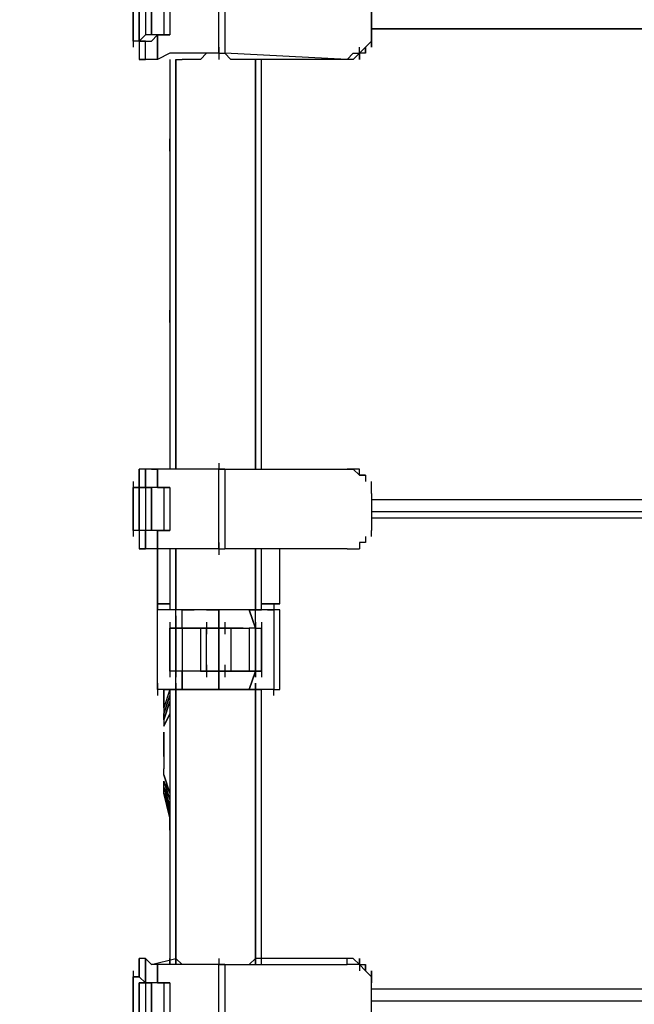
# Model space of a CAD drawing. Extents: x -4014 to 2036, y -240 to 2879.
# Drawn here: x -2111 to -1685, y 1221 to 1903 of the extents above; entities that cross this region are included whole.
import ezdxf

# ---------------------------------------------------------------- set-up
doc = ezdxf.new("R2010")
doc.units = 0
doc.header["$LTSCALE"] = 5
doc.header["$PDMODE"] = 33
doc.header["$PDSIZE"] = 20
doc.layers.get('Defpoints').update_dxf_attribs({"linetype": 'CONTINUOUS'})
doc.layers.add('Lg_dim', color=7, linetype='CONTINUOUS')
doc.layers.add('Lg_prod', color=40, linetype='CONTINUOUS')
doc.styles.add('LG1', font='ARIAL.TTF', dxfattribs={"height": 185})
doc.styles.get("Standard").update_dxf_attribs({"font": 'SIMPLEX'})
doc.dimstyles.new('LG_DIM', dxfattribs={"dimtxt": 2.5, "dimasz": 2.5, "dimexe": 1.25, "dimexo": 0.625, "dimtad": 1, "dimdec": 4, "dimdsep": 46, "dimlunit": 6, "dimtxsty": 'Standard', "dimcen": 2.5, "dimadec": 0, "dimazin": 0, "dimtfac": 1, "dimtdec": 4, "dimtmove": 0, "dimatfit": 3, "dimfxl": 0, "dimtolj": 1, "dimtzin": 0, "dimarcsym": 0})

# ---------------------------------------------------------------- blocks, each defined once
blk = doc.blocks.new('*D4')
at = {"layer": 'Defpoints', "color": 0}
for p in [(-2866.71, 2252.33), (-1879.76, 2252.33), (-2205.64, 0)]:
    blk.add_point(p, dxfattribs=at)
at = {"layer": 'Lg_dim', "color": 0, "lineweight": -2}
for p, q in [((-1880.76, 2252.33), (-2916.71, 2252.33)), ((-2866.71, 2132.33), (-2866.71, 1270.62)), ((-2866.71, 120), (-2866.71, 981.71)), ((-2206.64, 0), (-2916.71, 0))]:
    blk.add_line(p, q, dxfattribs=at)
at = {"layer": 'Lg_dim', "color": 0}
for points in [[(-2886.71, 2132.33), (-2846.71, 2132.33), (-2866.71, 2252.33)], [(-2886.71, 120), (-2846.71, 120), (-2866.71, 0)]]:
    blk.add_solid(points, dxfattribs=at)
at = {"layer": 'Lg_dim', "color": 4, "insert": (-2866.71, 1126.16), "char_height": 185, "attachment_point": 5, "style": 'LG1'}
blk.add_mtext('\\A1;2250', dxfattribs=at)

msp = doc.modelspace()

# ---------------------------------------------------------------- linework, layer by layer
at = {"layer": 'Lg_prod'}
for p, q in [((-1972.9057, 1879.7613), (-1972.9057, 1930.5657)), ((-1968.672, 1930.5657), (-1968.672, 1879.7613)), ((-2032.1775, 1917.8646), (-2032.1775, 1888.2287)), ((-2032.1775, 1888.2287), (-2032.1775, 1917.8646)), ((-2032.1775, 1917.8646), (-2032.1775, 1888.2287)), ((-2032.1775, 1888.2287), (-2032.1775, 1917.8646)), ((-2032.1775, 1917.8646), (-2032.1775, 1888.2287)), ((-2032.1775, 1888.2287), (-2032.1775, 1917.8646)), ((-2027.9438, 1917.8646), (-2027.9438, 1888.2287)), ((-2027.9438, 1888.2287), (-2027.9438, 1917.8646)), ((-2023.7101, 1917.8646), (-2023.7101, 1892.4624)), ((-2019.4764, 1917.8646), (-2019.4764, 1892.4624)), ((-2019.4764, 1892.4624), (-2019.4764, 1917.8646)), ((-2011.009, 1917.8646), (-2011.009, 1892.4624)), ((-2006.7753, 1917.8646), (-2006.7753, 1892.4624)), ((-1867.0632, 1917.8646), (-1867.0632, 1892.4624)), ((-1867.0632, 1892.4624), (-1867.0632, 1917.8646)), ((-1659.6119, 1896.6961), (-1867.0632, 1896.6961)), ((-1867.0632, 1896.6961), (-1659.6119, 1896.6961)), ((-2032.1775, 1892.4624), (-2032.1775, 1883.995)), ((-2027.9438, 1888.2287), (-2032.1775, 1888.2287)), ((-2027.9438, 1888.2287), (-2032.1775, 1888.2287)), ((-2027.9438, 1888.2287), (-2032.1775, 1888.2287)), ((-2023.7101, 1892.4624), (-2027.9438, 1888.2287)), ((-2027.9438, 1888.2287), (-2023.7101, 1888.2287)), ((-2027.9438, 1888.2287), (-2027.9438, 1875.5276)), ((-2027.9438, 1888.2287), (-2027.9438, 1875.5276)), ((-2023.7101, 1888.2287), (-2027.9438, 1888.2287)), ((-2027.9438, 1888.2287), (-2027.9438, 1875.5276)), ((-2027.9438, 1888.2287), (-2027.9438, 1875.5276)), ((-2019.4764, 1892.4624), (-2023.7101, 1892.4624)), ((-2023.7101, 1875.5276), (-2023.7101, 1888.2287)), ((-2023.7101, 1888.2287), (-2019.4764, 1888.2287)), ((-2023.7101, 1875.5276), (-2023.7101, 1888.2287)), ((-2015.2427, 1892.4624), (-2019.4764, 1892.4624)), ((-2019.4764, 1888.2287), (-2015.2427, 1892.4624)), ((-2015.2427, 1892.4624), (-2019.4764, 1892.4624)), ((-2011.009, 1892.4624), (-2015.2427, 1892.4624)), ((-2015.2427, 1892.4624), (-2011.009, 1892.4624)), ((-2011.009, 1892.4624), (-2015.2427, 1892.4624)), ((-2015.2427, 1875.5276), (-2015.2427, 1892.4624)), ((-2015.2427, 1892.4624), (-2015.2427, 1875.5276)), ((-2015.2427, 1892.4624), (-2011.009, 1892.4624)), ((-2015.2427, 1875.5276), (-2015.2427, 1892.4624)), ((-2011.009, 1892.4624), (-2006.7753, 1892.4624)), ((-2006.7753, 1892.4624), (-2011.009, 1892.4624)), ((-2006.7753, 1892.4624), (-2011.009, 1892.4624)), ((-1867.0632, 1888.2287), (-1871.2969, 1883.995)), ((-1867.0632, 1888.2287), (-1871.2969, 1883.995)), ((-1867.0632, 1892.4624), (-1867.0632, 1888.2287)), ((-1867.0632, 1883.995), (-1867.0632, 1892.4624)), ((-1867.0632, 1892.4624), (-1867.0632, 1888.2287)), ((-1867.0632, 1888.2287), (-1867.0632, 1883.995)), ((-1867.0632, 1883.995), (-1867.0632, 1888.2287)), ((-1867.0632, 1888.2287), (-1867.0632, 1883.995)), ((-1972.9057, 1883.995), (-1972.9057, 1875.5276)), ((-1875.5306, 1875.5276), (-1875.5306, 1883.995)), ((-1875.5306, 1879.7613), (-1871.2969, 1883.995)), ((-1871.2969, 1883.995), (-1875.5306, 1879.7613)), ((-1871.2969, 1883.995), (-1875.5306, 1879.7613)), ((-1871.2969, 1883.995), (-1875.5306, 1879.7613)), ((-1871.2969, 1883.995), (-1875.5306, 1879.7613)), ((-1875.5306, 1879.7613), (-1871.2969, 1883.995)), ((-1871.2969, 1883.995), (-1871.2969, 1879.7613)), ((-1871.2969, 1883.995), (-1871.2969, 1879.7613)), ((-1871.2969, 1879.7613), (-1871.2969, 1883.995)), ((-1871.2969, 1879.7613), (-1871.2969, 1883.995)), ((-1871.2969, 1879.7613), (-1871.2969, 1883.995)), ((-1871.2969, 1883.995), (-1871.2969, 1879.7613)), ((-2023.7101, 1875.5276), (-2027.9438, 1875.5276)), ((-2027.9438, 1875.5276), (-2023.7101, 1875.5276)), ((-2019.4764, 1875.5276), (-2023.7101, 1875.5276)), ((-2015.2427, 1875.5276), (-2019.4764, 1875.5276)), ((-2006.7753, 1879.7613), (-2015.2427, 1875.5276)), ((-2002.5416, 1879.7613), (-2006.7753, 1879.7613)), ((-2006.7753, 1875.5276), (-2006.7753, 1591.8697)), ((-1994.0742, 1879.7613), (-2002.5416, 1879.7613)), ((-2002.5416, 1591.8697), (-2002.5416, 1875.5276)), ((-2002.5416, 1875.5276), (-2002.5416, 1591.8697)), ((-2002.5416, 1875.5276), (-2002.5416, 1591.8697)), ((-2002.5416, 1875.5276), (-1998.3079, 1875.5276)), ((-1994.0742, 1875.5276), (-1998.3079, 1875.5276)), ((-1981.3731, 1879.7613), (-1994.0742, 1879.7613)), ((-1989.8405, 1875.5276), (-1994.0742, 1875.5276)), ((-1985.6068, 1875.5276), (-1989.8405, 1875.5276)), ((-1985.6068, 1875.5276), (-1981.3731, 1879.7613)), ((-1981.3731, 1879.7613), (-1985.6068, 1875.5276)), ((-1972.9057, 1879.7613), (-1981.3731, 1879.7613)), ((-1972.9057, 1879.7613), (-1968.672, 1879.7613)), ((-1968.672, 1879.7613), (-1964.4383, 1875.5276)), ((-1968.672, 1879.7613), (-1964.4383, 1875.5276)), ((-1883.998, 1875.5276), (-1968.672, 1879.7613)), ((-1960.2046, 1875.5276), (-1964.4383, 1875.5276)), ((-1955.9709, 1875.5276), (-1960.2046, 1875.5276)), ((-1951.7372, 1875.5276), (-1955.9709, 1875.5276)), ((-1947.5035, 1875.5276), (-1951.7372, 1875.5276)), ((-1947.5035, 1591.8697), (-1947.5035, 1875.5276)), ((-1947.5035, 1875.5276), (-1947.5035, 1591.8697)), ((-1947.5035, 1875.5276), (-1947.5035, 1591.8697)), ((-1943.2698, 1875.5276), (-1947.5035, 1875.5276)), ((-1943.2698, 1591.8697), (-1943.2698, 1875.5276)), ((-1943.2698, 1591.8697), (-1943.2698, 1875.5276)), ((-1883.998, 1875.5276), (-1943.2698, 1875.5276)), ((-1879.7643, 1879.7613), (-1883.998, 1875.5276)), ((-1879.7643, 1875.5276), (-1883.998, 1875.5276)), ((-1879.7643, 1879.7613), (-1875.5306, 1879.7613)), ((-1875.5306, 1879.7613), (-1879.7643, 1875.5276)), ((-1875.5306, 1879.7613), (-1875.5306, 1875.5276)), ((-1875.5306, 1875.5276), (-1875.5306, 1879.7613)), ((-1875.5306, 1879.7613), (-1875.5306, 1875.5276)), ((-1871.2969, 1879.7613), (-1875.5306, 1879.7613)), ((-2002.5416, 1862.8265), (-2002.5416, 1858.5928)), ((-2002.5416, 1858.5928), (-2002.5416, 1862.8265)), ((-2002.5416, 1858.5928), (-2002.5416, 1854.3591)), ((-2002.5416, 1858.5928), (-2002.5416, 1854.3591)), ((-2002.5416, 1850.1254), (-2002.5416, 1854.3591)), ((-2002.5416, 1854.3591), (-2002.5416, 1850.1254)), ((-2002.5416, 1837.4243), (-2002.5416, 1841.658)), ((-2002.5416, 1841.658), (-2002.5416, 1837.4243)), ((-2002.5416, 1828.9569), (-2002.5416, 1833.1906)), ((-2002.5416, 1833.1906), (-2002.5416, 1828.9569)), ((-2002.5416, 1833.1906), (-2002.5416, 1828.9569)), ((-2002.5416, 1828.9569), (-2002.5416, 1833.1906)), ((-2002.5416, 1828.9569), (-2002.5416, 1824.7232)), ((-2002.5416, 1824.7232), (-2002.5416, 1828.9569)), ((-2006.7753, 1820.4895), (-2006.7753, 1816.2558)), ((-2006.7753, 1816.2558), (-2006.7753, 1820.4895)), ((-2006.7753, 1820.4895), (-2006.7753, 1816.2558)), ((-2006.7753, 1816.2558), (-2006.7753, 1820.4895)), ((-2006.7753, 1820.4895), (-2006.7753, 1816.2558)), ((-2006.7753, 1816.2558), (-2006.7753, 1820.4895)), ((-2006.7753, 1820.4895), (-2006.7753, 1816.2558)), ((-2002.5416, 1820.4895), (-2002.5416, 1824.7232)), ((-2002.5416, 1820.4895), (-2002.5416, 1824.7232)), ((-2002.5416, 1820.4895), (-2002.5416, 1824.7232)), ((-2002.5416, 1820.4895), (-2002.5416, 1824.7232)), ((-2002.5416, 1816.2558), (-2002.5416, 1820.4895)), ((-2002.5416, 1816.2558), (-2002.5416, 1820.4895)), ((-2002.5416, 1816.2558), (-2002.5416, 1820.4895)), ((-2002.5416, 1816.2558), (-2002.5416, 1820.4895)), ((-2006.7753, 1812.0221), (-2006.7753, 1816.2558)), ((-2006.7753, 1816.2558), (-2006.7753, 1812.0221)), ((-2006.7753, 1812.0221), (-2006.7753, 1816.2558)), ((-2006.7753, 1816.2558), (-2006.7753, 1812.0221)), ((-2006.7753, 1812.0221), (-2006.7753, 1816.2558)), ((-2006.7753, 1816.2558), (-2006.7753, 1812.0221)), ((-2006.7753, 1812.0221), (-2006.7753, 1816.2558)), ((-2006.7753, 1816.2558), (-2006.7753, 1812.0221)), ((-2006.7753, 1812.0221), (-2006.7753, 1816.2558)), ((-2002.5416, 1812.0221), (-2002.5416, 1816.2558)), ((-2002.5416, 1812.0221), (-2002.5416, 1816.2558)), ((-2002.5416, 1812.0221), (-2002.5416, 1807.7884)), ((-2002.5416, 1803.5547), (-2002.5416, 1807.7884)), ((-2002.5416, 1807.7884), (-2002.5416, 1803.5547)), ((-2002.5416, 1803.5547), (-2002.5416, 1807.7884)), ((-2002.5416, 1803.5547), (-2002.5416, 1807.7884)), ((-2002.5416, 1782.3862), (-2002.5416, 1786.6199)), ((-2002.5416, 1786.6199), (-2002.5416, 1782.3862)), ((-2002.5416, 1786.6199), (-2002.5416, 1782.3862)), ((-2002.5416, 1782.3862), (-2002.5416, 1786.6199)), ((-2002.5416, 1778.1525), (-2002.5416, 1782.3862)), ((-2002.5416, 1782.3862), (-2002.5416, 1778.1525)), ((-2002.5416, 1778.1525), (-2002.5416, 1782.3862)), ((-2002.5416, 1778.1525), (-2002.5416, 1773.9188)), ((-2002.5416, 1773.9188), (-2002.5416, 1778.1525)), ((-2002.5416, 1773.9188), (-2002.5416, 1778.1525)), ((-2002.5416, 1778.1525), (-2002.5416, 1773.9188)), ((-2002.5416, 1740.0492), (-2002.5416, 1735.8155)), ((-2002.5416, 1735.8155), (-2002.5416, 1740.0492)), ((-2002.5416, 1723.1144), (-2002.5416, 1727.3481)), ((-2002.5416, 1727.3481), (-2002.5416, 1723.1144)), ((-2002.5416, 1710.4133), (-2002.5416, 1714.647)), ((-2002.5416, 1714.647), (-2002.5416, 1710.4133)), ((-2002.5416, 1710.4133), (-2002.5416, 1714.647)), ((-2002.5416, 1714.647), (-2002.5416, 1710.4133)), ((-2002.5416, 1701.9459), (-2002.5416, 1706.1796)), ((-2002.5416, 1701.9459), (-2002.5416, 1706.1796)), ((-2002.5416, 1701.9459), (-2002.5416, 1706.1796)), ((-2002.5416, 1701.9459), (-2002.5416, 1706.1796)), ((-2006.7753, 1697.7122), (-2006.7753, 1701.9459)), ((-2006.7753, 1701.9459), (-2006.7753, 1697.7122)), ((-2006.7753, 1697.7122), (-2006.7753, 1701.9459)), ((-2006.7753, 1701.9459), (-2006.7753, 1697.7122)), ((-2006.7753, 1697.7122), (-2006.7753, 1701.9459)), ((-2006.7753, 1701.9459), (-2006.7753, 1697.7122)), ((-2006.7753, 1697.7122), (-2006.7753, 1701.9459)), ((-2006.7753, 1701.9459), (-2006.7753, 1697.7122)), ((-2006.7753, 1693.4785), (-2006.7753, 1697.7122)), ((-2006.7753, 1693.4785), (-2006.7753, 1697.7122)), ((-2006.7753, 1697.7122), (-2006.7753, 1693.4785)), ((-2006.7753, 1697.7122), (-2006.7753, 1693.4785)), ((-2006.7753, 1693.4785), (-2006.7753, 1697.7122)), ((-2006.7753, 1697.7122), (-2006.7753, 1693.4785)), ((-2006.7753, 1697.7122), (-2006.7753, 1693.4785)), ((-2006.7753, 1693.4785), (-2006.7753, 1697.7122)), ((-2002.5416, 1697.7122), (-2002.5416, 1701.9459)), ((-2002.5416, 1697.7122), (-2002.5416, 1701.9459)), ((-2002.5416, 1697.7122), (-2002.5416, 1701.9459)), ((-2002.5416, 1697.7122), (-2002.5416, 1701.9459)), ((-2002.5416, 1693.4785), (-2002.5416, 1697.7122)), ((-2002.5416, 1693.4785), (-2002.5416, 1697.7122)), ((-2002.5416, 1693.4785), (-2002.5416, 1697.7122)), ((-2002.5416, 1693.4785), (-2002.5416, 1697.7122)), ((-2002.5416, 1689.2448), (-2002.5416, 1693.4785)), ((-2002.5416, 1689.2448), (-2002.5416, 1693.4785)), ((-2002.5416, 1689.2448), (-2002.5416, 1693.4785)), ((-2002.5416, 1689.2448), (-2002.5416, 1693.4785)), ((-2002.5416, 1672.31), (-2002.5416, 1668.0763)), ((-2002.5416, 1668.0763), (-2002.5416, 1672.31)), ((-2002.5416, 1672.31), (-2002.5416, 1668.0763)), ((-2002.5416, 1663.8426), (-2002.5416, 1668.0763)), ((-2002.5416, 1668.0763), (-2002.5416, 1663.8426)), ((-2002.5416, 1668.0763), (-2002.5416, 1663.8426)), ((-2002.5416, 1659.6089), (-2002.5416, 1663.8426)), ((-2002.5416, 1663.8426), (-2002.5416, 1659.6089)), ((-2002.5416, 1655.3752), (-2002.5416, 1659.6089)), ((-2002.5416, 1659.6089), (-2002.5416, 1655.3752)), ((-1972.9057, 1596.1034), (-1972.9057, 1591.8697)), ((-2027.9438, 1591.8697), (-2027.9438, 1579.1686)), ((-2023.7101, 1591.8697), (-2027.9438, 1591.8697)), ((-2027.9438, 1591.8697), (-2027.9438, 1579.1686)), ((-2027.9438, 1579.1686), (-2027.9438, 1591.8697)), ((-2027.9438, 1591.8697), (-2027.9438, 1579.1686)), ((-2023.7101, 1591.8697), (-2027.9438, 1591.8697)), ((-2023.7101, 1579.1686), (-2023.7101, 1591.8697)), ((-2023.7101, 1579.1686), (-2023.7101, 1591.8697)), ((-2023.7101, 1591.8697), (-2023.7101, 1579.1686)), ((-2019.4764, 1591.8697), (-2023.7101, 1591.8697)), ((-2019.4764, 1591.8697), (-2015.2427, 1591.8697)), ((-2015.2427, 1591.8697), (-2019.4764, 1591.8697)), ((-2015.2427, 1579.1686), (-2015.2427, 1591.8697)), ((-2015.2427, 1591.8697), (-2015.2427, 1579.1686)), ((-2006.7753, 1591.8697), (-2015.2427, 1591.8697)), ((-2002.5416, 1591.8697), (-2006.7753, 1591.8697)), ((-1994.0742, 1591.8697), (-2002.5416, 1591.8697)), ((-1981.3731, 1591.8697), (-1994.0742, 1591.8697)), ((-1972.9057, 1591.8697), (-1981.3731, 1591.8697)), ((-1972.9057, 1536.8316), (-1972.9057, 1591.8697)), ((-1972.9057, 1591.8697), (-1968.672, 1591.8697)), ((-1968.672, 1591.8697), (-1972.9057, 1591.8697)), ((-1968.672, 1591.8697), (-1968.672, 1536.8316)), ((-1968.672, 1591.8697), (-1883.998, 1591.8697)), ((-1883.998, 1591.8697), (-1879.7643, 1591.8697)), ((-1879.7643, 1591.8697), (-1883.998, 1591.8697)), ((-1879.7643, 1591.8697), (-1875.5306, 1587.636)), ((-1879.7643, 1591.8697), (-1875.5306, 1587.636)), ((-1875.5306, 1587.636), (-1879.7643, 1591.8697)), ((-1879.7643, 1591.8697), (-1875.5306, 1587.636)), ((-1875.5306, 1591.8697), (-1879.7643, 1591.8697)), ((-1875.5306, 1587.636), (-1875.5306, 1591.8697)), ((-1875.5306, 1587.636), (-1875.5306, 1591.8697)), ((-2032.1775, 1583.4023), (-2032.1775, 1574.9349)), ((-1871.2969, 1587.636), (-1875.5306, 1587.636)), ((-1875.5306, 1587.636), (-1871.2969, 1587.636)), ((-1875.5306, 1587.636), (-1871.2969, 1587.636)), ((-1871.2969, 1587.636), (-1871.2969, 1583.4023)), ((-1871.2969, 1587.636), (-1871.2969, 1583.4023)), ((-1867.0632, 1579.1686), (-1867.0632, 1583.4023)), ((-2032.1775, 1579.1686), (-2032.1775, 1549.5327)), ((-2032.1775, 1549.5327), (-2032.1775, 1579.1686)), ((-2027.9438, 1579.1686), (-2032.1775, 1579.1686)), ((-2032.1775, 1579.1686), (-2032.1775, 1549.5327)), ((-2032.1775, 1549.5327), (-2032.1775, 1579.1686)), ((-2032.1775, 1579.1686), (-2032.1775, 1549.5327)), ((-2027.9438, 1579.1686), (-2032.1775, 1579.1686)), ((-2032.1775, 1579.1686), (-2027.9438, 1579.1686)), ((-2032.1775, 1549.5327), (-2032.1775, 1579.1686)), ((-2027.9438, 1579.1686), (-2023.7101, 1579.1686)), ((-2027.9438, 1579.1686), (-2027.9438, 1549.5327)), ((-2027.9438, 1549.5327), (-2027.9438, 1579.1686)), ((-2023.7101, 1579.1686), (-2027.9438, 1579.1686)), ((-2023.7101, 1579.1686), (-2023.7101, 1549.5327)), ((-2023.7101, 1579.1686), (-2019.4764, 1579.1686)), ((-2019.4764, 1579.1686), (-2023.7101, 1579.1686)), ((-2019.4764, 1549.5327), (-2019.4764, 1579.1686)), ((-2019.4764, 1579.1686), (-2019.4764, 1549.5327)), ((-2015.2427, 1579.1686), (-2019.4764, 1579.1686)), ((-2015.2427, 1579.1686), (-2019.4764, 1579.1686)), ((-2015.2427, 1579.1686), (-2011.009, 1579.1686)), ((-2015.2427, 1579.1686), (-2011.009, 1579.1686)), ((-2011.009, 1579.1686), (-2015.2427, 1579.1686)), ((-2015.2427, 1579.1686), (-2011.009, 1579.1686)), ((-2006.7753, 1579.1686), (-2011.009, 1579.1686)), ((-2011.009, 1579.1686), (-2011.009, 1549.5327)), ((-2006.7753, 1579.1686), (-2011.009, 1579.1686)), ((-2011.009, 1579.1686), (-2006.7753, 1579.1686)), ((-2006.7753, 1579.1686), (-2006.7753, 1549.5327)), ((-1867.0632, 1574.9349), (-1867.0632, 1579.1686)), ((-1867.0632, 1574.9349), (-1867.0632, 1553.7664)), ((-1659.6119, 1570.7012), (-1867.0632, 1570.7012)), ((-1659.6119, 1570.7012), (-1867.0632, 1570.7012)), ((-1659.6119, 1562.2338), (-1867.0632, 1562.2338)), ((-1659.6119, 1562.2338), (-1867.0632, 1562.2338)), ((-1659.6119, 1558.0001), (-1867.0632, 1558.0001)), ((-1659.6119, 1558.0001), (-1867.0632, 1558.0001)), ((-2032.1775, 1553.7664), (-2032.1775, 1545.299)), ((-2027.9438, 1549.5327), (-2032.1775, 1549.5327)), ((-2027.9438, 1549.5327), (-2032.1775, 1549.5327)), ((-2027.9438, 1549.5327), (-2032.1775, 1549.5327)), ((-2023.7101, 1549.5327), (-2027.9438, 1549.5327)), ((-2023.7101, 1549.5327), (-2027.9438, 1549.5327)), ((-2027.9438, 1549.5327), (-2027.9438, 1536.8316)), ((-2027.9438, 1549.5327), (-2027.9438, 1536.8316)), ((-2027.9438, 1549.5327), (-2027.9438, 1536.8316)), ((-2027.9438, 1549.5327), (-2027.9438, 1536.8316)), ((-2019.4764, 1549.5327), (-2023.7101, 1549.5327)), ((-2023.7101, 1536.8316), (-2023.7101, 1549.5327)), ((-2023.7101, 1549.5327), (-2023.7101, 1536.8316)), ((-2015.2427, 1549.5327), (-2019.4764, 1549.5327)), ((-2015.2427, 1549.5327), (-2019.4764, 1549.5327)), ((-2011.009, 1549.5327), (-2015.2427, 1549.5327)), ((-2015.2427, 1549.5327), (-2011.009, 1549.5327)), ((-2011.009, 1549.5327), (-2015.2427, 1549.5327)), ((-2015.2427, 1536.8316), (-2015.2427, 1549.5327)), ((-2015.2427, 1549.5327), (-2015.2427, 1536.8316)), ((-2015.2427, 1549.5327), (-2011.009, 1549.5327)), ((-2015.2427, 1536.8316), (-2015.2427, 1549.5327)), ((-2011.009, 1549.5327), (-2006.7753, 1549.5327)), ((-2006.7753, 1549.5327), (-2011.009, 1549.5327)), ((-2006.7753, 1549.5327), (-2011.009, 1549.5327)), ((-1867.0632, 1553.7664), (-1867.0632, 1549.5327)), ((-1867.0632, 1553.7664), (-1867.0632, 1549.5327)), ((-1867.0632, 1545.299), (-1867.0632, 1549.5327)), ((-1972.9057, 1541.0653), (-1972.9057, 1532.5979)), ((-1875.5306, 1541.0653), (-1875.5306, 1536.8316)), ((-1871.2969, 1541.0653), (-1875.5306, 1541.0653)), ((-1871.2969, 1545.299), (-1871.2969, 1541.0653)), ((-2023.7101, 1536.8316), (-2027.9438, 1536.8316)), ((-2027.9438, 1536.8316), (-2023.7101, 1536.8316)), ((-2019.4764, 1536.8316), (-2023.7101, 1536.8316)), ((-2015.2427, 1536.8316), (-2019.4764, 1536.8316)), ((-2015.2427, 1498.7283), (-2015.2427, 1536.8316)), ((-2015.2427, 1536.8316), (-2015.2427, 1498.7283)), ((-2006.7753, 1536.8316), (-2015.2427, 1536.8316)), ((-2006.7753, 1536.8316), (-2006.7753, 1494.4946)), ((-2002.5416, 1536.8316), (-2006.7753, 1536.8316)), ((-2002.5416, 1494.4946), (-2002.5416, 1536.8316)), ((-2002.5416, 1536.8316), (-2002.5416, 1494.4946)), ((-2002.5416, 1536.8316), (-2002.5416, 1494.4946)), ((-1994.0742, 1536.8316), (-2002.5416, 1536.8316)), ((-1981.3731, 1536.8316), (-1994.0742, 1536.8316)), ((-1972.9057, 1536.8316), (-1981.3731, 1536.8316)), ((-1972.9057, 1536.8316), (-1968.672, 1536.8316)), ((-1883.998, 1536.8316), (-1968.672, 1536.8316)), ((-1947.5035, 1494.4946), (-1947.5035, 1536.8316)), ((-1947.5035, 1536.8316), (-1947.5035, 1494.4946)), ((-1947.5035, 1536.8316), (-1947.5035, 1494.4946)), ((-1943.2698, 1494.4946), (-1943.2698, 1536.8316)), ((-1943.2698, 1494.4946), (-1943.2698, 1536.8316)), ((-1930.5687, 1498.7283), (-1930.5687, 1536.8316)), ((-1883.998, 1536.8316), (-1879.7643, 1536.8316)), ((-1879.7643, 1536.8316), (-1875.5306, 1536.8316)), ((-2002.5416, 1515.6631), (-2002.5416, 1511.4294)), ((-1947.5035, 1515.6631), (-1947.5035, 1511.4294)), ((-2002.5416, 1511.4294), (-2002.5416, 1507.1957)), ((-2002.5416, 1507.1957), (-2002.5416, 1502.962)), ((-1947.5035, 1511.4294), (-1947.5035, 1507.1957)), ((-1947.5035, 1507.1957), (-1947.5035, 1502.962)), ((-2015.2427, 1494.4946), (-2015.2427, 1502.962)), ((-2002.5416, 1502.962), (-2002.5416, 1498.7283)), ((-2002.5416, 1502.962), (-2002.5416, 1498.7283)), ((-1947.5035, 1502.962), (-1947.5035, 1498.7283)), ((-1947.5035, 1502.962), (-1947.5035, 1498.7283)), ((-2015.2427, 1498.7283), (-2015.2427, 1494.4946)), ((-2015.2427, 1494.4946), (-2015.2427, 1498.7283)), ((-2006.7753, 1498.7283), (-2015.2427, 1498.7283)), ((-2015.2427, 1498.7283), (-2015.2427, 1494.4946)), ((-2015.2427, 1498.7283), (-2006.7753, 1498.7283)), ((-2011.009, 1494.4946), (-2015.2427, 1494.4946)), ((-2015.2427, 1439.4565), (-2015.2427, 1494.4946)), ((-2011.009, 1494.4946), (-2015.2427, 1494.4946)), ((-2006.7753, 1494.4946), (-2011.009, 1494.4946)), ((-2006.7753, 1494.4946), (-2011.009, 1494.4946)), ((-1998.3079, 1494.4946), (-2006.7753, 1494.4946)), ((-1998.3079, 1494.4946), (-2006.7753, 1494.4946)), ((-2002.5416, 1494.4946), (-2002.5416, 1498.7283)), ((-2002.5416, 1498.7283), (-2002.5416, 1494.4946)), ((-2002.5416, 1490.2609), (-2002.5416, 1494.4946)), ((-1989.8405, 1494.4946), (-1998.3079, 1494.4946)), ((-1998.3079, 1481.7935), (-1998.3079, 1494.4946)), ((-1998.3079, 1494.4946), (-1989.8405, 1494.4946)), ((-1998.3079, 1481.7935), (-1998.3079, 1494.4946)), ((-1981.3731, 1494.4946), (-1989.8405, 1494.4946)), ((-1981.3731, 1494.4946), (-1989.8405, 1494.4946)), ((-1972.9057, 1494.4946), (-1981.3731, 1494.4946)), ((-1981.3731, 1494.4946), (-1972.9057, 1494.4946)), ((-1964.4383, 1494.4946), (-1972.9057, 1494.4946)), ((-1972.9057, 1481.7935), (-1972.9057, 1494.4946)), ((-1964.4383, 1494.4946), (-1972.9057, 1494.4946)), ((-1972.9057, 1481.7935), (-1972.9057, 1494.4946)), ((-1972.9057, 1494.4946), (-1972.9057, 1481.7935)), ((-1960.2046, 1494.4946), (-1964.4383, 1494.4946)), ((-1960.2046, 1494.4946), (-1964.4383, 1494.4946)), ((-1951.7372, 1494.4946), (-1960.2046, 1494.4946)), ((-1951.7372, 1494.4946), (-1960.2046, 1494.4946)), ((-1943.2698, 1494.4946), (-1951.7372, 1494.4946)), ((-1951.7372, 1494.4946), (-1947.5035, 1481.7935)), ((-1947.5035, 1481.7935), (-1951.7372, 1494.4946)), ((-1951.7372, 1494.4946), (-1943.2698, 1494.4946)), ((-1947.5035, 1481.7935), (-1951.7372, 1494.4946)), ((-1947.5035, 1498.7283), (-1947.5035, 1494.4946)), ((-1947.5035, 1490.2609), (-1947.5035, 1494.4946)), ((-1930.5687, 1498.7283), (-1943.2698, 1498.7283)), ((-1943.2698, 1498.7283), (-1930.5687, 1498.7283)), ((-1939.0361, 1494.4946), (-1943.2698, 1494.4946)), ((-1939.0361, 1494.4946), (-1943.2698, 1494.4946)), ((-1934.8024, 1494.4946), (-1939.0361, 1494.4946)), ((-1939.0361, 1494.4946), (-1934.8024, 1494.4946)), ((-1934.8024, 1498.7283), (-1934.8024, 1490.2609)), ((-1934.8024, 1498.7283), (-1934.8024, 1494.4946)), ((-1930.5687, 1494.4946), (-1934.8024, 1494.4946)), ((-1934.8024, 1494.4946), (-1934.8024, 1439.4565)), ((-1934.8024, 1494.4946), (-1934.8024, 1439.4565)), ((-1930.5687, 1494.4946), (-1934.8024, 1494.4946)), ((-1930.5687, 1439.4565), (-1930.5687, 1494.4946)), ((-2006.7753, 1486.0272), (-2006.7753, 1477.5598)), ((-2002.5416, 1486.0272), (-2002.5416, 1490.2609)), ((-2002.5416, 1490.2609), (-2002.5416, 1486.0272)), ((-2002.5416, 1481.7935), (-2002.5416, 1486.0272)), ((-2002.5416, 1486.0272), (-2002.5416, 1477.5598)), ((-1998.3079, 1481.7935), (-1998.3079, 1486.0272)), ((-1981.3731, 1486.0272), (-1981.3731, 1477.5598)), ((-1968.672, 1486.0272), (-1968.672, 1477.5598)), ((-1947.5035, 1486.0272), (-1947.5035, 1490.2609)), ((-1947.5035, 1486.0272), (-1947.5035, 1477.5598)), ((-1947.5035, 1486.0272), (-1947.5035, 1481.7935)), ((-1943.2698, 1486.0272), (-1943.2698, 1477.5598)), ((-2006.7753, 1481.7935), (-2006.7753, 1452.1576)), ((-2006.7753, 1452.1576), (-2006.7753, 1481.7935)), ((-2006.7753, 1481.7935), (-2002.5416, 1481.7935)), ((-2006.7753, 1452.1576), (-2006.7753, 1481.7935)), ((-2002.5416, 1481.7935), (-2006.7753, 1481.7935)), ((-2002.5416, 1481.7935), (-2002.5416, 1452.1576)), ((-2002.5416, 1481.7935), (-2002.5416, 1452.1576)), ((-2002.5416, 1481.7935), (-1998.3079, 1481.7935)), ((-2002.5416, 1452.1576), (-2002.5416, 1481.7935)), ((-1998.3079, 1481.7935), (-2002.5416, 1481.7935)), ((-1998.3079, 1481.7935), (-1998.3079, 1452.1576)), ((-1998.3079, 1481.7935), (-1985.6068, 1481.7935)), ((-1985.6068, 1481.7935), (-1998.3079, 1481.7935)), ((-1989.8405, 1481.7935), (-1994.0742, 1481.7935)), ((-1989.8405, 1481.7935), (-1994.0742, 1481.7935)), ((-1985.6068, 1481.7935), (-1989.8405, 1481.7935)), ((-1985.6068, 1481.7935), (-1989.8405, 1481.7935)), ((-1985.6068, 1481.7935), (-1985.6068, 1452.1576)), ((-1981.3731, 1481.7935), (-1985.6068, 1481.7935)), ((-1985.6068, 1481.7935), (-1981.3731, 1481.7935)), ((-1981.3731, 1481.7935), (-1985.6068, 1481.7935)), ((-1985.6068, 1481.7935), (-1981.3731, 1481.7935)), ((-1981.3731, 1452.1576), (-1981.3731, 1481.7935)), ((-1981.3731, 1481.7935), (-1972.9057, 1481.7935)), ((-1981.3731, 1452.1576), (-1981.3731, 1481.7935)), ((-1972.9057, 1481.7935), (-1981.3731, 1481.7935)), ((-1981.3731, 1481.7935), (-1972.9057, 1481.7935)), ((-1972.9057, 1481.7935), (-1981.3731, 1481.7935)), ((-1968.672, 1481.7935), (-1972.9057, 1481.7935)), ((-1972.9057, 1481.7935), (-1968.672, 1481.7935)), ((-1968.672, 1481.7935), (-1972.9057, 1481.7935)), ((-1972.9057, 1481.7935), (-1972.9057, 1452.1576)), ((-1968.672, 1481.7935), (-1972.9057, 1481.7935)), ((-1972.9057, 1481.7935), (-1972.9057, 1452.1576)), ((-1972.9057, 1452.1576), (-1972.9057, 1481.7935)), ((-1968.672, 1481.7935), (-1964.4383, 1481.7935)), ((-1964.4383, 1481.7935), (-1968.672, 1481.7935)), ((-1964.4383, 1481.7935), (-1968.672, 1481.7935)), ((-1968.672, 1481.7935), (-1964.4383, 1481.7935)), ((-1964.4383, 1481.7935), (-1951.7372, 1481.7935)), ((-1964.4383, 1481.7935), (-1964.4383, 1452.1576)), ((-1964.4383, 1481.7935), (-1951.7372, 1481.7935)), ((-1960.2046, 1481.7935), (-1964.4383, 1481.7935)), ((-1960.2046, 1481.7935), (-1964.4383, 1481.7935)), ((-1955.9709, 1481.7935), (-1960.2046, 1481.7935)), ((-1955.9709, 1481.7935), (-1960.2046, 1481.7935)), ((-1947.5035, 1481.7935), (-1951.7372, 1481.7935)), ((-1951.7372, 1481.7935), (-1951.7372, 1452.1576)), ((-1947.5035, 1481.7935), (-1951.7372, 1481.7935)), ((-1947.5035, 1481.7935), (-1947.5035, 1452.1576)), ((-1947.5035, 1452.1576), (-1947.5035, 1481.7935)), ((-1947.5035, 1481.7935), (-1943.2698, 1481.7935)), ((-1947.5035, 1452.1576), (-1947.5035, 1481.7935)), ((-1947.5035, 1481.7935), (-1943.2698, 1481.7935)), ((-1943.2698, 1452.1576), (-1943.2698, 1481.7935)), ((-1943.2698, 1481.7935), (-1943.2698, 1452.1576)), ((-1943.2698, 1452.1576), (-1943.2698, 1481.7935)), ((-2006.7753, 1456.3913), (-2006.7753, 1447.9239)), ((-2002.5416, 1452.1576), (-2006.7753, 1452.1576)), ((-2002.5416, 1452.1576), (-2006.7753, 1452.1576)), ((-2002.5416, 1452.1576), (-2002.5416, 1456.3913)), ((-2002.5416, 1456.3913), (-2002.5416, 1447.9239)), ((-2002.5416, 1447.9239), (-2002.5416, 1452.1576)), ((-1998.3079, 1452.1576), (-2002.5416, 1452.1576)), ((-1998.3079, 1452.1576), (-2002.5416, 1452.1576)), ((-1985.6068, 1452.1576), (-1998.3079, 1452.1576)), ((-1998.3079, 1452.1576), (-1998.3079, 1447.9239)), ((-1985.6068, 1452.1576), (-1998.3079, 1452.1576)), ((-1998.3079, 1439.4565), (-1998.3079, 1452.1576)), ((-1998.3079, 1452.1576), (-1998.3079, 1439.4565)), ((-1989.8405, 1452.1576), (-1994.0742, 1452.1576)), ((-1989.8405, 1452.1576), (-1994.0742, 1452.1576)), ((-1985.6068, 1452.1576), (-1989.8405, 1452.1576)), ((-1985.6068, 1452.1576), (-1989.8405, 1452.1576)), ((-1981.3731, 1452.1576), (-1985.6068, 1452.1576)), ((-1981.3731, 1452.1576), (-1985.6068, 1452.1576)), ((-1985.6068, 1452.1576), (-1981.3731, 1452.1576)), ((-1981.3731, 1452.1576), (-1985.6068, 1452.1576)), ((-1981.3731, 1456.3913), (-1981.3731, 1447.9239)), ((-1972.9057, 1452.1576), (-1981.3731, 1452.1576)), ((-1981.3731, 1452.1576), (-1972.9057, 1452.1576)), ((-1972.9057, 1452.1576), (-1981.3731, 1452.1576)), ((-1981.3731, 1452.1576), (-1972.9057, 1452.1576)), ((-1972.9057, 1452.1576), (-1968.672, 1452.1576)), ((-1972.9057, 1452.1576), (-1968.672, 1452.1576)), ((-1968.672, 1452.1576), (-1972.9057, 1452.1576)), ((-1972.9057, 1452.1576), (-1972.9057, 1439.4565)), ((-1968.672, 1452.1576), (-1972.9057, 1452.1576)), ((-1972.9057, 1439.4565), (-1972.9057, 1452.1576)), ((-1972.9057, 1452.1576), (-1972.9057, 1439.4565)), ((-1968.672, 1456.3913), (-1968.672, 1447.9239)), ((-1964.4383, 1452.1576), (-1968.672, 1452.1576)), ((-1964.4383, 1452.1576), (-1968.672, 1452.1576)), ((-1968.672, 1452.1576), (-1964.4383, 1452.1576)), ((-1964.4383, 1452.1576), (-1968.672, 1452.1576)), ((-1951.7372, 1452.1576), (-1964.4383, 1452.1576)), ((-1964.4383, 1452.1576), (-1951.7372, 1452.1576)), ((-1960.2046, 1452.1576), (-1964.4383, 1452.1576)), ((-1960.2046, 1452.1576), (-1964.4383, 1452.1576)), ((-1955.9709, 1452.1576), (-1960.2046, 1452.1576)), ((-1955.9709, 1452.1576), (-1960.2046, 1452.1576)), ((-1947.5035, 1452.1576), (-1951.7372, 1452.1576)), ((-1951.7372, 1452.1576), (-1947.5035, 1452.1576)), ((-1947.5035, 1452.1576), (-1951.7372, 1439.4565)), ((-1951.7372, 1439.4565), (-1947.5035, 1452.1576)), ((-1947.5035, 1456.3913), (-1947.5035, 1447.9239)), ((-1943.2698, 1452.1576), (-1947.5035, 1452.1576)), ((-1947.5035, 1452.1576), (-1943.2698, 1452.1576)), ((-1947.5035, 1447.9239), (-1947.5035, 1452.1576)), ((-1943.2698, 1456.3913), (-1943.2698, 1447.9239)), ((-2002.5416, 1443.6902), (-2002.5416, 1447.9239)), ((-2015.2427, 1443.6902), (-2015.2427, 1435.2228)), ((-2015.2427, 1439.4565), (-2015.2427, 1435.2228)), ((-2011.009, 1439.4565), (-2015.2427, 1439.4565)), ((-2011.009, 1439.4565), (-2015.2427, 1439.4565)), ((-2006.7753, 1439.4565), (-2011.009, 1439.4565)), ((-2011.009, 1439.4565), (-2006.7753, 1439.4565)), ((-2011.009, 1439.4565), (-2011.009, 1430.9891)), ((-2011.009, 1426.7554), (-2011.009, 1439.4565)), ((-2011.009, 1439.4565), (-2011.009, 1426.7554)), ((-2006.7753, 1439.4565), (-2011.009, 1426.7554)), ((-2011.009, 1426.7554), (-2011.009, 1439.4565)), ((-2006.7753, 1439.4565), (-2011.009, 1426.7554)), ((-2011.009, 1439.4565), (-2011.009, 1430.9891)), ((-2011.009, 1426.7554), (-2011.009, 1439.4565)), ((-2006.7753, 1439.4565), (-2006.7753, 1248.94)), ((-1998.3079, 1439.4565), (-2006.7753, 1439.4565)), ((-2006.7753, 1439.4565), (-1998.3079, 1439.4565)), ((-2002.5416, 1443.6902), (-2002.5416, 1439.4565)), ((-2002.5416, 1439.4565), (-2002.5416, 1443.6902)), ((-2002.5416, 1253.1737), (-2002.5416, 1439.4565)), ((-2002.5416, 1439.4565), (-2002.5416, 1248.94)), ((-2002.5416, 1439.4565), (-2002.5416, 1248.94)), ((-2002.5416, 1439.4565), (-2002.5416, 1435.2228)), ((-1989.8405, 1439.4565), (-1998.3079, 1439.4565)), ((-1998.3079, 1439.4565), (-1989.8405, 1439.4565)), ((-1981.3731, 1439.4565), (-1989.8405, 1439.4565)), ((-1989.8405, 1439.4565), (-1981.3731, 1439.4565)), ((-1972.9057, 1439.4565), (-1981.3731, 1439.4565)), ((-1981.3731, 1439.4565), (-1972.9057, 1439.4565)), ((-1964.4383, 1439.4565), (-1972.9057, 1439.4565)), ((-1972.9057, 1439.4565), (-1964.4383, 1439.4565)), ((-1960.2046, 1439.4565), (-1964.4383, 1439.4565)), ((-1964.4383, 1439.4565), (-1960.2046, 1439.4565)), ((-1951.7372, 1439.4565), (-1960.2046, 1439.4565)), ((-1960.2046, 1439.4565), (-1951.7372, 1439.4565)), ((-1943.2698, 1439.4565), (-1951.7372, 1439.4565)), ((-1951.7372, 1439.4565), (-1943.2698, 1439.4565)), ((-1947.5035, 1443.6902), (-1947.5035, 1439.4565)), ((-1947.5035, 1439.4565), (-1947.5035, 1443.6902)), ((-1947.5035, 1248.94), (-1947.5035, 1439.4565)), ((-1947.5035, 1439.4565), (-1947.5035, 1248.94)), ((-1947.5035, 1439.4565), (-1947.5035, 1253.1737)), ((-1947.5035, 1435.2228), (-1947.5035, 1439.4565)), ((-1947.5035, 1439.4565), (-1947.5035, 1435.2228)), ((-1943.2698, 1248.94), (-1943.2698, 1439.4565)), ((-1943.2698, 1253.1737), (-1943.2698, 1439.4565)), ((-1939.0361, 1439.4565), (-1943.2698, 1439.4565)), ((-1939.0361, 1439.4565), (-1943.2698, 1439.4565)), ((-1934.8024, 1439.4565), (-1939.0361, 1439.4565)), ((-1934.8024, 1439.4565), (-1939.0361, 1439.4565)), ((-1934.8024, 1439.4565), (-1930.5687, 1439.4565)), ((-1934.8024, 1435.2228), (-1934.8024, 1439.4565)), ((-1934.8024, 1439.4565), (-1930.5687, 1439.4565)), ((-2011.009, 1422.5217), (-2006.7753, 1435.2228)), ((-2011.009, 1422.5217), (-2006.7753, 1435.2228)), ((-2011.009, 1422.5217), (-2006.7753, 1435.2228)), ((-2006.7753, 1435.2228), (-2011.009, 1422.5217)), ((-2011.009, 1418.288), (-2006.7753, 1430.9891)), ((-2011.009, 1430.9891), (-2011.009, 1426.7554)), ((-2006.7753, 1430.9891), (-2011.009, 1418.288)), ((-2011.009, 1426.7554), (-2011.009, 1422.5217)), ((-2011.009, 1418.288), (-2011.009, 1422.5217)), ((-2006.7753, 1422.5217), (-2011.009, 1414.0543)), ((-2011.009, 1414.0543), (-2006.7753, 1422.5217)), ((-2011.009, 1422.5217), (-2011.009, 1418.288)), ((-2011.009, 1418.288), (-2011.009, 1414.0543)), ((-2011.009, 1409.8206), (-2011.009, 1405.5869)), ((-2011.009, 1405.5869), (-2011.009, 1409.8206)), ((-2011.009, 1401.3532), (-2011.009, 1405.5869)), ((-2011.009, 1405.5869), (-2011.009, 1401.3532)), ((-2011.009, 1401.3532), (-2011.009, 1397.1195)), ((-2011.009, 1397.1195), (-2011.009, 1401.3532)), ((-2011.009, 1401.3532), (-2011.009, 1397.1195)), ((-2011.009, 1401.3532), (-2011.009, 1397.1195)), ((-2011.009, 1397.1195), (-2011.009, 1401.3532)), ((-2011.009, 1401.3532), (-2011.009, 1397.1195)), ((-2011.009, 1397.1195), (-2011.009, 1401.3532)), ((-2011.009, 1401.3532), (-2011.009, 1397.1195)), ((-2011.009, 1397.1195), (-2011.009, 1392.8858)), ((-2011.009, 1392.8858), (-2011.009, 1397.1195)), ((-2011.009, 1397.1195), (-2011.009, 1392.8858)), ((-2011.009, 1392.8858), (-2011.009, 1397.1195)), ((-2011.009, 1397.1195), (-2011.009, 1392.8858)), ((-2011.009, 1397.1195), (-2011.009, 1392.8858)), ((-2011.009, 1397.1195), (-2011.009, 1392.8858)), ((-2011.009, 1392.8858), (-2011.009, 1397.1195)), ((-2011.009, 1397.1195), (-2011.009, 1392.8858)), ((-2011.009, 1397.1195), (-2011.009, 1392.8858)), ((-2011.009, 1392.8858), (-2011.009, 1397.1195)), ((-2011.009, 1397.1195), (-2011.009, 1392.8858)), ((-2011.009, 1392.8858), (-2011.009, 1388.6521)), ((-2011.009, 1392.8858), (-2011.009, 1388.6521)), ((-2002.5416, 1392.8858), (-2002.5416, 1388.6521)), ((-2002.5416, 1388.6521), (-2002.5416, 1392.8858)), ((-2011.009, 1388.6521), (-2011.009, 1384.4184)), ((-2011.009, 1388.6521), (-2011.009, 1384.4184)), ((-2011.009, 1380.1847), (-2011.009, 1384.4184)), ((-2002.5416, 1388.6521), (-2002.5416, 1384.4184)), ((-2002.5416, 1388.6521), (-2002.5416, 1384.4184)), ((-2002.5416, 1380.1847), (-2002.5416, 1384.4184)), ((-2002.5416, 1384.4184), (-2002.5416, 1380.1847)), ((-2006.7753, 1367.4836), (-2011.009, 1380.1847)), ((-2011.009, 1380.1847), (-2006.7753, 1367.4836)), ((-2011.009, 1380.1847), (-2006.7753, 1367.4836)), ((-2006.7753, 1367.4836), (-2011.009, 1380.1847)), ((-2006.7753, 1367.4836), (-2011.009, 1375.951)), ((-2011.009, 1371.7173), (-2011.009, 1375.951)), ((-2006.7753, 1363.2499), (-2011.009, 1375.951)), ((-2011.009, 1375.951), (-2006.7753, 1363.2499)), ((-2011.009, 1371.7173), (-2006.7753, 1354.7825)), ((-2006.7753, 1359.0162), (-2011.009, 1371.7173)), ((-2011.009, 1367.4836), (-2011.009, 1371.7173)), ((-2011.009, 1371.7173), (-2006.7753, 1359.0162)), ((-2006.7753, 1359.0162), (-2011.009, 1371.7173)), ((-2011.009, 1371.7173), (-2006.7753, 1363.2499)), ((-2006.7753, 1359.0162), (-2011.009, 1371.7173)), ((-2011.009, 1371.7173), (-2006.7753, 1354.7825)), ((-2002.5416, 1367.4836), (-2002.5416, 1371.7173)), ((-2002.5416, 1371.7173), (-2002.5416, 1367.4836)), ((-2011.009, 1367.4836), (-2006.7753, 1354.7825)), ((-2006.7753, 1350.5488), (-2011.009, 1367.4836)), ((-2011.009, 1367.4836), (-2006.7753, 1350.5488)), ((-2006.7753, 1354.7825), (-2011.009, 1367.4836)), ((-2011.009, 1367.4836), (-2006.7753, 1354.7825)), ((-2006.7753, 1354.7825), (-2011.009, 1367.4836)), ((-2002.5416, 1363.2499), (-2002.5416, 1359.0162)), ((-2002.5416, 1359.0162), (-2002.5416, 1363.2499)), ((-2002.5416, 1359.0162), (-2002.5416, 1363.2499)), ((-2002.5416, 1363.2499), (-2002.5416, 1359.0162)), ((-2002.5416, 1363.2499), (-2002.5416, 1359.0162)), ((-2002.5416, 1359.0162), (-2002.5416, 1363.2499)), ((-2002.5416, 1354.7825), (-2002.5416, 1359.0162)), ((-2002.5416, 1359.0162), (-2002.5416, 1354.7825)), ((-2002.5416, 1354.7825), (-2002.5416, 1359.0162)), ((-2006.7753, 1350.5488), (-2006.7753, 1346.3151)), ((-2006.7753, 1346.3151), (-2006.7753, 1350.5488)), ((-2006.7753, 1346.3151), (-2006.7753, 1350.5488)), ((-2006.7753, 1350.5488), (-2006.7753, 1346.3151)), ((-2006.7753, 1346.3151), (-2006.7753, 1350.5488)), ((-2006.7753, 1346.3151), (-2006.7753, 1350.5488)), ((-2002.5416, 1350.5488), (-2002.5416, 1354.7825)), ((-2002.5416, 1350.5488), (-2002.5416, 1354.7825)), ((-2002.5416, 1350.5488), (-2002.5416, 1354.7825)), ((-2002.5416, 1350.5488), (-2002.5416, 1354.7825)), ((-2002.5416, 1346.3151), (-2002.5416, 1350.5488)), ((-2002.5416, 1350.5488), (-2002.5416, 1346.3151)), ((-2002.5416, 1346.3151), (-2002.5416, 1350.5488)), ((-2002.5416, 1346.3151), (-2002.5416, 1350.5488)), ((-2002.5416, 1346.3151), (-2002.5416, 1350.5488)), ((-2002.5416, 1346.3151), (-2002.5416, 1350.5488)), ((-2006.7753, 1342.0814), (-2006.7753, 1346.3151)), ((-2006.7753, 1346.3151), (-2006.7753, 1342.0814)), ((-2006.7753, 1342.0814), (-2006.7753, 1346.3151)), ((-2006.7753, 1346.3151), (-2006.7753, 1342.0814)), ((-2006.7753, 1342.0814), (-2006.7753, 1346.3151)), ((-2006.7753, 1346.3151), (-2006.7753, 1342.0814)), ((-2006.7753, 1342.0814), (-2006.7753, 1346.3151)), ((-2006.7753, 1342.0814), (-2006.7753, 1346.3151)), ((-2006.7753, 1342.0814), (-2006.7753, 1346.3151)), ((-2002.5416, 1346.3151), (-2002.5416, 1342.0814)), ((-2002.5416, 1342.0814), (-2002.5416, 1346.3151)), ((-2002.5416, 1346.3151), (-2002.5416, 1342.0814)), ((-2002.5416, 1342.0814), (-2002.5416, 1346.3151)), ((-2002.5416, 1342.0814), (-2002.5416, 1346.3151)), ((-2002.5416, 1342.0814), (-2002.5416, 1337.8477)), ((-2002.5416, 1337.8477), (-2002.5416, 1342.0814)), ((-2002.5416, 1342.0814), (-2002.5416, 1337.8477)), ((-2002.5416, 1333.614), (-2002.5416, 1337.8477)), ((-2002.5416, 1337.8477), (-2002.5416, 1333.614)), ((-2002.5416, 1333.614), (-2002.5416, 1337.8477)), ((-2002.5416, 1333.614), (-2002.5416, 1337.8477)), ((-2002.5416, 1312.4455), (-2002.5416, 1316.6792)), ((-2002.5416, 1316.6792), (-2002.5416, 1312.4455)), ((-2002.5416, 1316.6792), (-2002.5416, 1312.4455)), ((-2002.5416, 1316.6792), (-2002.5416, 1312.4455)), ((-2002.5416, 1316.6792), (-2002.5416, 1312.4455)), ((-2002.5416, 1308.2118), (-2002.5416, 1312.4455)), ((-2002.5416, 1312.4455), (-2002.5416, 1308.2118)), ((-2002.5416, 1312.4455), (-2002.5416, 1308.2118)), ((-2002.5416, 1303.9781), (-2002.5416, 1308.2118)), ((-2002.5416, 1308.2118), (-2002.5416, 1303.9781)), ((-2002.5416, 1308.2118), (-2002.5416, 1303.9781)), ((-2027.9438, 1240.4726), (-2027.9438, 1253.1737)), ((-2023.7101, 1253.1737), (-2027.9438, 1253.1737)), ((-2027.9438, 1253.1737), (-2027.9438, 1240.4726)), ((-2027.9438, 1240.4726), (-2027.9438, 1253.1737)), ((-2027.9438, 1253.1737), (-2027.9438, 1240.4726)), ((-2023.7101, 1253.1737), (-2027.9438, 1253.1737)), ((-2023.7101, 1253.1737), (-2023.7101, 1236.2389)), ((-2023.7101, 1236.2389), (-2023.7101, 1253.1737)), ((-2023.7101, 1253.1737), (-2023.7101, 1236.2389)), ((-2019.4764, 1248.94), (-2023.7101, 1253.1737)), ((-2019.4764, 1248.94), (-2002.5416, 1253.1737)), ((-2015.2427, 1248.94), (-2019.4764, 1248.94)), ((-2015.2427, 1236.2389), (-2015.2427, 1248.94)), ((-2015.2427, 1248.94), (-2015.2427, 1236.2389)), ((-2006.7753, 1248.94), (-2015.2427, 1248.94)), ((-2006.7753, 1248.94), (-2006.7753, 1253.1737)), ((-2002.5416, 1248.94), (-2006.7753, 1248.94)), ((-2002.5416, 1248.94), (-2002.5416, 1253.1737)), ((-2002.5416, 1253.1737), (-2002.5416, 1248.94)), ((-1998.3079, 1248.94), (-2002.5416, 1253.1737)), ((-1994.0742, 1248.94), (-2002.5416, 1248.94)), ((-1981.3731, 1248.94), (-1994.0742, 1248.94)), ((-1972.9057, 1248.94), (-1981.3731, 1248.94)), ((-1972.9057, 1253.1737), (-1972.9057, 1248.94)), ((-1972.9057, 1198.1356), (-1972.9057, 1248.94)), ((-1972.9057, 1248.94), (-1968.672, 1248.94)), ((-1968.672, 1248.94), (-1972.9057, 1248.94)), ((-1968.672, 1248.94), (-1968.672, 1198.1356)), ((-1968.672, 1248.94), (-1883.998, 1248.94)), ((-1947.5035, 1253.1737), (-1951.7372, 1248.94)), ((-1947.5035, 1248.94), (-1947.5035, 1253.1737)), ((-1947.5035, 1253.1737), (-1947.5035, 1248.94)), ((-1943.2698, 1253.1737), (-1947.5035, 1253.1737)), ((-1943.2698, 1248.94), (-1943.2698, 1253.1737)), ((-1883.998, 1253.1737), (-1943.2698, 1253.1737)), ((-1883.998, 1253.1737), (-1943.2698, 1253.1737)), ((-1883.998, 1253.1737), (-1943.2698, 1253.1737)), ((-1883.998, 1248.94), (-1883.998, 1253.1737)), ((-1879.7643, 1253.1737), (-1883.998, 1253.1737)), ((-1879.7643, 1248.94), (-1883.998, 1248.94)), ((-1875.5306, 1248.94), (-1879.7643, 1253.1737)), ((-1875.5306, 1248.94), (-1879.7643, 1253.1737)), ((-1875.5306, 1248.94), (-1879.7643, 1248.94)), ((-1875.5306, 1253.1737), (-1875.5306, 1244.7063)), ((-1875.5306, 1248.94), (-1875.5306, 1253.1737)), ((-1875.5306, 1253.1737), (-1875.5306, 1248.94)), ((-1875.5306, 1248.94), (-1875.5306, 1253.1737)), ((-1875.5306, 1248.94), (-1871.2969, 1244.7063)), ((-1871.2969, 1244.7063), (-1875.5306, 1248.94)), ((-1871.2969, 1244.7063), (-1875.5306, 1248.94)), ((-1871.2969, 1244.7063), (-1875.5306, 1248.94)), ((-1875.5306, 1248.94), (-1871.2969, 1248.94)), ((-1871.2969, 1244.7063), (-1871.2969, 1248.94)), ((-1871.2969, 1244.7063), (-1871.2969, 1248.94)), ((-1871.2969, 1244.7063), (-1871.2969, 1248.94)), ((-1871.2969, 1248.94), (-1871.2969, 1244.7063)), ((-1871.2969, 1244.7063), (-1871.2969, 1248.94)), ((-1871.2969, 1248.94), (-1871.2969, 1244.7063)), ((-2032.1775, 1244.7063), (-2032.1775, 1236.2389)), ((-1867.0632, 1240.4726), (-1871.2969, 1244.7063)), ((-1867.0632, 1240.4726), (-1871.2969, 1244.7063)), ((-1867.0632, 1240.4726), (-1871.2969, 1244.7063)), ((-1867.0632, 1240.4726), (-1871.2969, 1244.7063)), ((-1867.0632, 1244.7063), (-1867.0632, 1236.2389)), ((-1867.0632, 1240.4726), (-1867.0632, 1244.7063)), ((-1867.0632, 1240.4726), (-1867.0632, 1244.7063)), ((-1867.0632, 1244.7063), (-1867.0632, 1240.4726)), ((-2032.1775, 1240.4726), (-2032.1775, 1210.8367)), ((-2032.1775, 1210.8367), (-2032.1775, 1240.4726)), ((-2032.1775, 1240.4726), (-2027.9438, 1240.4726)), ((-2032.1775, 1240.4726), (-2032.1775, 1210.8367)), ((-2032.1775, 1210.8367), (-2032.1775, 1240.4726)), ((-2032.1775, 1240.4726), (-2032.1775, 1210.8367)), ((-2027.9438, 1240.4726), (-2032.1775, 1240.4726)), ((-2032.1775, 1240.4726), (-2027.9438, 1240.4726)), ((-2032.1775, 1210.8367), (-2032.1775, 1240.4726)), ((-2023.7101, 1236.2389), (-2027.9438, 1240.4726)), ((-2027.9438, 1236.2389), (-2023.7101, 1236.2389)), ((-2027.9438, 1236.2389), (-2027.9438, 1210.8367)), ((-2027.9438, 1210.8367), (-2027.9438, 1236.2389)), ((-2023.7101, 1236.2389), (-2027.9438, 1236.2389)), ((-2023.7101, 1236.2389), (-2023.7101, 1210.8367)), ((-2023.7101, 1236.2389), (-2019.4764, 1236.2389)), ((-2019.4764, 1236.2389), (-2023.7101, 1236.2389)), ((-2019.4764, 1236.2389), (-2019.4764, 1210.8367)), ((-2019.4764, 1210.8367), (-2019.4764, 1236.2389)), ((-2015.2427, 1236.2389), (-2019.4764, 1236.2389)), ((-2015.2427, 1236.2389), (-2019.4764, 1236.2389)), ((-2015.2427, 1236.2389), (-2011.009, 1236.2389)), ((-2015.2427, 1236.2389), (-2011.009, 1236.2389)), ((-2011.009, 1236.2389), (-2015.2427, 1236.2389)), ((-2015.2427, 1236.2389), (-2011.009, 1236.2389)), ((-2006.7753, 1236.2389), (-2011.009, 1236.2389)), ((-2011.009, 1236.2389), (-2011.009, 1210.8367)), ((-2006.7753, 1236.2389), (-2011.009, 1236.2389)), ((-2011.009, 1236.2389), (-2006.7753, 1236.2389)), ((-2006.7753, 1236.2389), (-2006.7753, 1210.8367)), ((-1867.0632, 1236.2389), (-1867.0632, 1240.4726)), ((-1867.0632, 1210.8367), (-1867.0632, 1236.2389)), ((-1867.0632, 1210.8367), (-1867.0632, 1236.2389)), ((-1659.6119, 1232.0052), (-1867.0632, 1232.0052)), ((-1659.6119, 1232.0052), (-1867.0632, 1232.0052)), ((-1659.6119, 1223.5378), (-1867.0632, 1223.5378))]:
    msp.add_line(p, q, dxfattribs=at)

# ---------------------------------------------------------------- dimensions: what is measured, and where the dimension line sits
at = {"layer": 'Lg_dim'}
dim = msp.add_linear_dim(base=(-2866.7145, 2252.3269), p1=(-2205.6425, -0.0015), p2=(-1879.7643, 2252.3269), angle=90, dimstyle='LG_DIM', override={"dimtxt": 185, "dimasz": 120, "dimexe": 50, "dimexo": 1, "dimgap": 50, "dimtad": 0, "dimtih": 1, "dimtoh": 1, "dimdec": 0, "dimrnd": 10, "dimlunit": 2, "dimtxsty": 'LG1', "dimclrt": 4, "dimadec": 4, "dimtdec": 0}, dxfattribs=at)
dim.commit()
dim.dimension.update_dxf_attribs({"geometry": '*D4', "text_midpoint": (-2866.7145, 1126.1627)})

doc.saveas('drawing.dxf')
